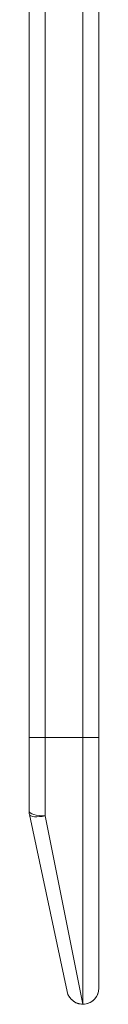
# Model space of a CAD drawing. Units: millimetres. Extents: x 0 to 297, y 0 to 210.
# Drawn here: x 68 to 69, y 43 to 52 of the extents above; entities that cross this region are included whole.
import ezdxf

# ---------------------------------------------------------------- set-up
doc = ezdxf.new("R2010")
doc.units = ezdxf.units.MM

msp = doc.modelspace()

# ---------------------------------------------------------------- linework, layer by layer
at = {"color": 7, "linetype": 'Continuous', "lineweight": 18}
for p, q in [((68.5913, 45.246), (68.5913, 64.4484)), ((68.7437, 64.4484), (68.7437, 45.246)), ((68.0833, 45.246), (68.0833, 53.12)), ((68.2357, 53.12), (68.2357, 45.246)), ((68.2357, 45.246), (68.0833, 45.246)), ((68.0833, 44.5488), (68.0833, 45.246)), ((68.2357, 45.246), (68.5913, 45.246)), ((68.2357, 45.246), (68.2357, 44.5043)), ((68.5913, 45.246), (68.7437, 45.246)), ((68.5913, 42.7246), (68.5913, 45.246)), ((68.7437, 45.246), (68.7437, 42.8759)), ((68.4422, 42.8442), (68.0866, 44.5171)), ((68.2357, 44.5043), (68.5913, 42.7246))]:
    msp.add_line(p, q, dxfattribs=at)
at = {"color": 7, "linetype": 'Continuous', "lineweight": 18, "flags": 128}
for points in [[(68.0833, 44.5488), (68.0862, 44.5401), (68.0949, 44.5318), (68.1089, 44.5241), (68.1279, 44.5174), (68.151, 44.5118), (68.1773, 44.5077), (68.2059, 44.5052), (68.2357, 44.5043)], [(68.0866, 44.5171), (68.0909, 44.5097), (68.1004, 44.5037), (68.1147, 44.4992), (68.1333, 44.4965), (68.1555, 44.4957), (68.1806, 44.4968), (68.2076, 44.4997), (68.2357, 44.5043)]]:
    msp.add_lwpolyline(points, dxfattribs=at)
at = {"color": 7, "linetype": 'Continuous', "lineweight": 18}
for centre, radius, start, end in [((68.2357, 44.5488), 0.1524, 180, 192), ((68.5913, 42.8759), 0.1524, 192, 360), ((68.5903, 42.8761), 0.1515, 192.16067, 270.35772), ((68.5918, 42.8764), 0.1518, 269.79088, 359.78934)]:
    msp.add_arc(centre, radius, start, end, dxfattribs=at)

doc.saveas('drawing.dxf')
